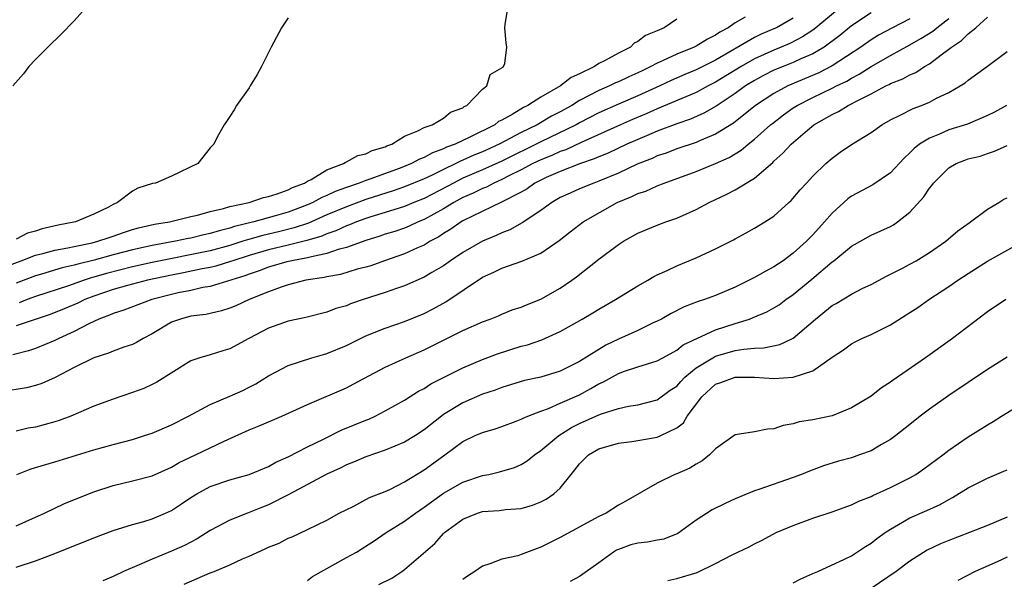
# Model space of a CAD drawing. Units: inches. Extents: x 2616000 to 2619000, y 1512000 to 1515000.
# Drawn here: x 2616171 to 2616273, y 1513838 to 1513896 of the extents above; entities that cross this region are included whole.
import ezdxf

# ---------------------------------------------------------------- set-up
doc = ezdxf.new("R2010")
doc.units = ezdxf.units.IN
doc.header["$MEASUREMENT"] = 0
doc.layers.add('LD26161512_2ft', color=254, linetype='Continuous')

msp = doc.modelspace()

# ---------------------------------------------------------------- linework, layer by layer
at = {"layer": 'LD26161512_2ft'}
for points, elevation in [([(2616169, 1513870.05), (2616171.54, 1513871), (2616173, 1513871.57), (2616173.75, 1513871.75), (2616175, 1513872.1), (2616176.33, 1513872.33), (2616177, 1513872.48), (2616178.85, 1513872.85), (2616179.43, 1513873), (2616180.59, 1513873.41), (2616181, 1513873.53), (2616182.08, 1513873.92), (2616183, 1513874.22), (2616183.61, 1513874.39), (2616185.24, 1513874.76), (2616186.8, 1513875), (2616187.06, 1513875.06), (2616189, 1513875.54), (2616189.69, 1513875.69), (2616191, 1513876.06), (2616192.37, 1513876.37), (2616193, 1513876.57), (2616194.98, 1513877), (2616196.48, 1513877.52), (2616197, 1513877.62), (2616197.89, 1513877.89), (2616199, 1513878.31), (2616199.45, 1513878.55), (2616200.69, 1513879), (2616201, 1513879.19), (2616201.37, 1513879.37), (2616203, 1513880.35), (2616204.71, 1513881), (2616204.87, 1513881.13), (2616205, 1513881.17), (2616206.17, 1513881.83), (2616207, 1513882.01), (2616207.65, 1513882.36), (2616209, 1513882.74), (2616209.17, 1513882.83), (2616209.67, 1513883), (2616211, 1513883.84), (2616212.37, 1513884.37), (2616213, 1513884.71), (2616213.82, 1513885), (2616215, 1513885.69), (2616215.71, 1513886.29), (2616217, 1513886.76), (2616217.13, 1513886.87), (2616217.4, 1513887), (2616219, 1513888.66), (2616219.46, 1513889), (2616219.81, 1513890.19), (2616221, 1513890.86), (2616221.06, 1513890.94), (2616221.18, 1513891), (2616221.3, 1513891.3), (2616221.53, 1513893), (2616221.44, 1513893.44), (2616221.31, 1513895), (2616221.33, 1513895.33), (2616221.62, 1513897)], 8236), ([(2616259, 1513896.54), (2616257, 1513895.19), (2616255.8, 1513894.2), (2616254.16, 1513893), (2616253, 1513892.31), (2616251.78, 1513891.78), (2616251, 1513891.41), (2616249.95, 1513891), (2616249, 1513890.61), (2616247.93, 1513890.07), (2616247, 1513889.56), (2616246.09, 1513889), (2616245, 1513888.21), (2616243.07, 1513886.93), (2616241.8, 1513886.2), (2616240.41, 1513885.59), (2616239, 1513885.11), (2616237, 1513884.34), (2616235.88, 1513883.88), (2616233.87, 1513883), (2616231.93, 1513882.07), (2616231, 1513881.7), (2616230.52, 1513881.48), (2616229.1, 1513881), (2616227, 1513880.2), (2616225.57, 1513879.57), (2616225, 1513879.31), (2616224.41, 1513879), (2616223.6, 1513878.4), (2616223, 1513878.07), (2616220.98, 1513877.02), (2616217, 1513875.1), (2616216.82, 1513875), (2616215.76, 1513874.24), (2616215, 1513873.8), (2616214.52, 1513873.48), (2616213.62, 1513873), (2616213, 1513872.62), (2616212.33, 1513872.33), (2616211, 1513871.71), (2616208.92, 1513871), (2616207.51, 1513870.49), (2616207, 1513870.34), (2616206.12, 1513870.12), (2616204.41, 1513869.59), (2616203, 1513869.36), (2616202.72, 1513869.28), (2616200.82, 1513869), (2616199, 1513868.52), (2616198.28, 1513868.28), (2616197, 1513867.81), (2616195, 1513867), (2616193.63, 1513866.37), (2616193, 1513866.11), (2616192.16, 1513865.84), (2616190.52, 1513865.48), (2616189, 1513865.28), (2616187.92, 1513865), (2616187, 1513864.66), (2616185, 1513863.48), (2616184.08, 1513863), (2616183.41, 1513862.59), (2616183, 1513862.39), (2616182.09, 1513862.1), (2616181, 1513861.69), (2616180.52, 1513861.48), (2616179, 1513861.01), (2616177, 1513860.02), (2616175.02, 1513858.98), (2616173.65, 1513858.35), (2616173, 1513858.15), (2616172.08, 1513857.92), (2616170.37, 1513857.63)], 8246), ([(2616178.15, 1513897), (2616177, 1513895.69), (2616175.66, 1513894.34), (2616174.27, 1513893), (2616173, 1513891.71), (2616172.32, 1513891), (2616171.76, 1513890.24), (2616170.66, 1513889)], 8232), ([(2616255.74, 1513897), (2616253.33, 1513895), (2616253, 1513894.75), (2616251.95, 1513894.05), (2616250.63, 1513893.37), (2616249.76, 1513893), (2616249, 1513892.7), (2616247, 1513891.8), (2616245.62, 1513891), (2616243, 1513889.39), (2616242.24, 1513889), (2616241, 1513888.33), (2616237, 1513886.64), (2616235.87, 1513886.13), (2616234.46, 1513885.54), (2616233.21, 1513885), (2616229.17, 1513883.17), (2616227.57, 1513882.43), (2616227, 1513882.24), (2616226.15, 1513881.85), (2616225, 1513881.39), (2616224.19, 1513881), (2616223, 1513880.35), (2616221.73, 1513879.73), (2616221, 1513879.35), (2616220.18, 1513879), (2616219.41, 1513878.59), (2616219, 1513878.43), (2616218.05, 1513877.95), (2616217, 1513877.5), (2616216.06, 1513877), (2616215, 1513876.36), (2616213, 1513875.25), (2616212.38, 1513875), (2616211.45, 1513874.55), (2616211, 1513874.37), (2616209.98, 1513874.02), (2616209, 1513873.73), (2616208.46, 1513873.54), (2616207, 1513873.1), (2616205, 1513872.36), (2616204.15, 1513872.15), (2616203, 1513871.74), (2616201.42, 1513871.42), (2616201, 1513871.29), (2616199.4, 1513871), (2616198.88, 1513870.88), (2616197, 1513870.34), (2616196.04, 1513869.96), (2616195, 1513869.63), (2616194.55, 1513869.45), (2616191, 1513868.36), (2616190.23, 1513868.23), (2616189, 1513867.95), (2616187.68, 1513867.68), (2616187, 1513867.52), (2616184.97, 1513867), (2616183.53, 1513866.47), (2616182.09, 1513865.91), (2616181, 1513865.58), (2616180.61, 1513865.39), (2616179.54, 1513865), (2616178.51, 1513864.51), (2616177, 1513863.71), (2616175.42, 1513863), (2616175, 1513862.78), (2616173, 1513861.96), (2616172.28, 1513861.72), (2616170.68, 1513861.32)], 8244), ([(2616171, 1513843.69), (2616173, 1513844.58), (2616173.92, 1513845), (2616176, 1513846), (2616179, 1513847.2), (2616181, 1513847.85), (2616183, 1513848.33), (2616185, 1513848.86), (2616187, 1513849.73), (2616187.79, 1513850.21), (2616189.48, 1513851), (2616192.42, 1513852.42), (2616195, 1513853.58), (2616196.01, 1513853.99), (2616198.37, 1513855), (2616201, 1513856.2), (2616205, 1513857.93), (2616205.71, 1513858.29), (2616209, 1513860.03), (2616211.13, 1513861), (2616213, 1513861.82), (2616217, 1513863.82), (2616219, 1513864.71), (2616219.81, 1513865), (2616220.66, 1513865.34), (2616221, 1513865.5), (2616222.07, 1513865.93), (2616223, 1513866.23), (2616223.53, 1513866.47), (2616225, 1513867.05), (2616227, 1513868.18), (2616228.21, 1513869), (2616228.67, 1513869.33), (2616231, 1513871.17), (2616233, 1513872.67), (2616233.52, 1513873), (2616235, 1513873.84), (2616235.81, 1513874.19), (2616237, 1513874.67), (2616237.88, 1513875), (2616239, 1513875.39), (2616241, 1513876.27), (2616242.35, 1513877), (2616244.15, 1513877.85), (2616245, 1513878.31), (2616247, 1513879.52), (2616248.88, 1513881.12), (2616249, 1513881.25), (2616249.93, 1513882.07), (2616250.77, 1513883), (2616252.46, 1513884.46), (2616253.11, 1513885), (2616255, 1513886.07), (2616255.64, 1513886.36), (2616256.66, 1513887), (2616257, 1513887.16), (2616257.36, 1513887.36), (2616259, 1513888.2), (2616260.52, 1513889), (2616260.85, 1513889.15), (2616261, 1513889.24), (2616262.28, 1513889.72), (2616263, 1513890.14), (2616263.6, 1513890.4), (2616264.49, 1513891), (2616265, 1513891.29), (2616266.22, 1513892.22), (2616267, 1513892.78), (2616267.28, 1513893), (2616268.32, 1513893.68), (2616269, 1513894.37), (2616269.79, 1513895), (2616271, 1513896.1)], 8252), ([(2616199, 1513896.02), (2616198.32, 1513895), (2616197.26, 1513893), (2616196.26, 1513891), (2616195.82, 1513890.18), (2616195.11, 1513889), (2616195, 1513888.82), (2616193.71, 1513887), (2616193.46, 1513886.54), (2616193, 1513885.87), (2616192.67, 1513885.33), (2616192.41, 1513885), (2616191.71, 1513883.71), (2616191.36, 1513883), (2616191, 1513882.62), (2616189.73, 1513881), (2616187, 1513879.72), (2616185.34, 1513879), (2616185.06, 1513878.94), (2616183.54, 1513878.46), (2616183, 1513878.17), (2616181.46, 1513877), (2616181, 1513876.79), (2616180.53, 1513876.53), (2616179, 1513875.78), (2616177.11, 1513875), (2616175.33, 1513874.67), (2616173.7, 1513874.3), (2616173, 1513874.06), (2616172.17, 1513873.83), (2616171, 1513873.22)], 8234), ([(2616251, 1513895.97), (2616249.28, 1513895), (2616249, 1513894.87), (2616247.68, 1513894.32), (2616247, 1513894), (2616243, 1513891.67), (2616241, 1513890.65), (2616239.83, 1513890.17), (2616238.44, 1513889.56), (2616237.26, 1513889), (2616235, 1513887.98), (2616233, 1513887.12), (2616231, 1513886.23), (2616229, 1513885.19), (2616228.66, 1513885), (2616225, 1513883.23), (2616221, 1513881.27), (2616219, 1513880.36), (2616217, 1513879.49), (2616216.03, 1513879), (2616215.36, 1513878.64), (2616213, 1513877.42), (2616211.96, 1513877), (2616211, 1513876.59), (2616210.42, 1513876.42), (2616209, 1513875.96), (2616207.51, 1513875.51), (2616207, 1513875.34), (2616206.06, 1513875), (2616205.31, 1513874.69), (2616205, 1513874.58), (2616203.92, 1513874.08), (2616203, 1513873.77), (2616202.47, 1513873.53), (2616200.92, 1513873.08), (2616199, 1513872.61), (2616197, 1513872.14), (2616195, 1513871.55), (2616193.32, 1513871), (2616193.09, 1513870.91), (2616191.56, 1513870.45), (2616191, 1513870.32), (2616190.16, 1513870.16), (2616188.24, 1513869.76), (2616187, 1513869.52), (2616184.52, 1513869), (2616182.46, 1513868.46), (2616181, 1513868.04), (2616179, 1513867.35), (2616178.1, 1513867), (2616177.37, 1513866.63), (2616175.96, 1513866.04), (2616174.52, 1513865.48), (2616173.06, 1513865), (2616171, 1513864.29)], 8242), ([(2616263, 1513895.92), (2616261.19, 1513895), (2616259.78, 1513894.22), (2616259, 1513893.74), (2616257.96, 1513893), (2616255, 1513891.06), (2616253.64, 1513890.36), (2616250.44, 1513889), (2616249, 1513888.23), (2616247.12, 1513887), (2616244.83, 1513885.17), (2616243, 1513884.02), (2616241.35, 1513883.35), (2616241, 1513883.19), (2616239, 1513882.51), (2616237.91, 1513882.09), (2616237, 1513881.79), (2616236.46, 1513881.54), (2616234.94, 1513880.94), (2616233, 1513880.02), (2616231, 1513879.18), (2616230.48, 1513879), (2616229, 1513878.39), (2616228.03, 1513877.97), (2616227, 1513877.5), (2616226.13, 1513877), (2616225, 1513876.17), (2616223.11, 1513874.89), (2616221.82, 1513874.18), (2616221, 1513873.87), (2616220.41, 1513873.59), (2616219, 1513873), (2616217, 1513871.84), (2616215.73, 1513871), (2616215, 1513870.49), (2616213.79, 1513869.79), (2616213, 1513869.31), (2616211, 1513868.43), (2616210.15, 1513868.15), (2616209, 1513867.74), (2616206.72, 1513867), (2616205.44, 1513866.56), (2616205, 1513866.37), (2616203.93, 1513866.07), (2616203, 1513865.7), (2616200.83, 1513865.17), (2616199, 1513864.77), (2616197, 1513864.05), (2616194.97, 1513863), (2616193, 1513861.92), (2616192.28, 1513861.72), (2616191, 1513861.31), (2616189.91, 1513861), (2616189, 1513860.68), (2616185.49, 1513858.51), (2616185, 1513858.26), (2616184.14, 1513857.86), (2616183, 1513857.42), (2616181, 1513856.76), (2616179, 1513856.04), (2616176.66, 1513855), (2616175.44, 1513854.56), (2616175, 1513854.41), (2616173, 1513853.88), (2616172.25, 1513853.75), (2616171, 1513853.44)], 8248), ([(2616239, 1513895.86), (2616237.71, 1513895), (2616237, 1513894.69), (2616235.79, 1513894.21), (2616235, 1513893.57), (2616234.61, 1513893.39), (2616234.23, 1513893), (2616233, 1513892.38), (2616231.58, 1513891.58), (2616231, 1513891.3), (2616230.54, 1513891), (2616229, 1513890.26), (2616228.12, 1513889.88), (2616227.05, 1513889), (2616225, 1513887.83), (2616223.69, 1513887), (2616223.22, 1513886.78), (2616222.07, 1513886.07), (2616221, 1513885.49), (2616220.67, 1513885.33), (2616220.27, 1513885), (2616217.71, 1513883.71), (2616216.21, 1513883), (2616215.32, 1513882.68), (2616215, 1513882.51), (2616213.88, 1513882.12), (2616213, 1513881.62), (2616212.54, 1513881.46), (2616211.69, 1513881), (2616210.55, 1513880.55), (2616207.4, 1513879.4), (2616207, 1513879.27), (2616206.31, 1513879), (2616205, 1513878.56), (2616203.86, 1513878.14), (2616203, 1513877.73), (2616202.48, 1513877.52), (2616201.56, 1513877), (2616201, 1513876.75), (2616199, 1513876), (2616197.58, 1513875.58), (2616195.48, 1513875), (2616193.48, 1513874.52), (2616193, 1513874.35), (2616191.91, 1513874.09), (2616191, 1513873.81), (2616190.33, 1513873.67), (2616189, 1513873.34), (2616188.71, 1513873.29), (2616187.43, 1513873), (2616185, 1513872.56), (2616183, 1513872.13), (2616181, 1513871.6), (2616179.05, 1513871.05), (2616177.35, 1513870.65), (2616177, 1513870.53), (2616175.74, 1513870.26), (2616173.63, 1513869.63), (2616173, 1513869.46), (2616171, 1513868.68)], 8238), ([(2616171.07, 1513849), (2616172.46, 1513849.54), (2616173, 1513849.7), (2616175, 1513850.29), (2616179, 1513851.53), (2616181, 1513852.09), (2616183, 1513852.61), (2616184.23, 1513853), (2616185, 1513853.26), (2616187, 1513854.1), (2616188.77, 1513855), (2616191, 1513856.21), (2616193, 1513857.05), (2616194.35, 1513857.65), (2616195, 1513857.97), (2616195.68, 1513858.32), (2616197, 1513859.15), (2616199, 1513860.22), (2616201.44, 1513861), (2616202.64, 1513861.36), (2616203, 1513861.45), (2616205, 1513862.29), (2616207, 1513863.27), (2616209, 1513864.07), (2616211, 1513864.74), (2616213, 1513865.57), (2616213.94, 1513866.06), (2616215.22, 1513866.78), (2616219, 1513869.31), (2616220.18, 1513869.82), (2616221, 1513870.24), (2616223.06, 1513870.95), (2616225, 1513871.78), (2616226.9, 1513873.1), (2616228.02, 1513873.98), (2616229.36, 1513875), (2616232.87, 1513877), (2616234.39, 1513877.61), (2616235, 1513877.92), (2616235.81, 1513878.18), (2616237, 1513878.73), (2616237.7, 1513879), (2616241, 1513880.18), (2616243, 1513881), (2616244.38, 1513881.62), (2616245.62, 1513882.38), (2616246.34, 1513883), (2616247, 1513883.53), (2616248.65, 1513885), (2616248.85, 1513885.15), (2616249.99, 1513886.02), (2616251, 1513886.73), (2616251.41, 1513887), (2616253, 1513887.8), (2616255, 1513888.76), (2616255.46, 1513889), (2616256.5, 1513889.5), (2616257, 1513889.8), (2616257.79, 1513890.21), (2616259, 1513890.99), (2616261, 1513892.14), (2616263, 1513893.23), (2616264.13, 1513893.87), (2616265.35, 1513894.65), (2616265.77, 1513895), (2616267, 1513895.95)], 8250), ([(2616246.06, 1513896.07), (2616245, 1513895.51), (2616244.29, 1513895), (2616243.45, 1513894.55), (2616243, 1513894.22), (2616242.18, 1513893.82), (2616241, 1513893.1), (2616240.79, 1513893), (2616239, 1513892.27), (2616237.62, 1513891.62), (2616237, 1513891.35), (2616236.35, 1513891), (2616235.43, 1513890.57), (2616235, 1513890.35), (2616234.06, 1513889.94), (2616233, 1513889.43), (2616232.69, 1513889.31), (2616232.07, 1513889), (2616231, 1513888.54), (2616230, 1513888), (2616229, 1513887.49), (2616228.2, 1513887), (2616227, 1513886.33), (2616226.12, 1513885.88), (2616224.62, 1513885), (2616223, 1513884.21), (2616220.74, 1513883), (2616219, 1513882.22), (2616218.13, 1513881.87), (2616217, 1513881.35), (2616216.74, 1513881.26), (2616216.25, 1513881), (2616215, 1513880.41), (2616213.83, 1513879.83), (2616213, 1513879.44), (2616211, 1513878.61), (2616209.81, 1513878.19), (2616207, 1513877.3), (2616205, 1513876.56), (2616203, 1513875.72), (2616201.12, 1513874.88), (2616199.62, 1513874.38), (2616198.01, 1513873.99), (2616196.39, 1513873.61), (2616194.83, 1513873.17), (2616194.36, 1513873), (2616193, 1513872.56), (2616191, 1513872.03), (2616185, 1513870.82), (2616183, 1513870.38), (2616180.3, 1513869.7), (2616179, 1513869.31), (2616178.75, 1513869.25), (2616178.02, 1513869), (2616176.42, 1513868.42), (2616173, 1513867.32), (2616172.14, 1513867), (2616171.33, 1513866.67)], 8240), ([(2616171, 1513839.46), (2616173, 1513840.1), (2616175, 1513840.85), (2616179, 1513842.48), (2616181, 1513843.23), (2616183, 1513843.84), (2616184.15, 1513844.15), (2616185, 1513844.41), (2616186.39, 1513845), (2616187, 1513845.28), (2616188.04, 1513845.96), (2616189, 1513846.62), (2616189.6, 1513847), (2616191, 1513847.77), (2616193, 1513848.45), (2616195, 1513848.98), (2616197, 1513849.8), (2616197.75, 1513850.25), (2616199, 1513850.82), (2616201, 1513851.85), (2616202.64, 1513852.64), (2616204.46, 1513853.54), (2616207, 1513854.59), (2616207.3, 1513854.7), (2616207.95, 1513855), (2616209, 1513855.53), (2616211, 1513856.65), (2616212.44, 1513857.56), (2616213, 1513857.85), (2616213.69, 1513858.31), (2616215.01, 1513858.99), (2616217, 1513859.98), (2616219, 1513860.82), (2616220.57, 1513861.43), (2616223, 1513862.19), (2616223.65, 1513862.35), (2616225.13, 1513862.87), (2616227, 1513863.73), (2616229.26, 1513865), (2616230.37, 1513865.63), (2616231, 1513866.03), (2616232.71, 1513867), (2616235, 1513868.43), (2616236.02, 1513869), (2616236.63, 1513869.37), (2616237, 1513869.55), (2616238, 1513870), (2616239, 1513870.48), (2616241, 1513871.31), (2616243, 1513872.24), (2616244.83, 1513873.17), (2616245, 1513873.27), (2616246.14, 1513873.86), (2616247, 1513874.36), (2616248.06, 1513875), (2616249, 1513875.6), (2616250.54, 1513877), (2616250.79, 1513877.21), (2616251.71, 1513878.29), (2616252.34, 1513879), (2616253, 1513879.7), (2616254.34, 1513881), (2616255, 1513881.58), (2616255.83, 1513882.17), (2616257, 1513882.97), (2616259, 1513884.2), (2616260.1, 1513885), (2616261, 1513885.52), (2616261.99, 1513885.99), (2616263.33, 1513886.67), (2616264.19, 1513887), (2616265, 1513887.33), (2616265.73, 1513887.73), (2616267, 1513888.34), (2616268.16, 1513889), (2616268.68, 1513889.32), (2616269, 1513889.6), (2616271, 1513891.04), (2616273, 1513892.56)], 8254), ([(2616272.93, 1513887), (2616271.7, 1513886.3), (2616271, 1513885.95), (2616268.92, 1513885.08), (2616267, 1513884.47), (2616266.05, 1513884.05), (2616265, 1513883.64), (2616263.98, 1513883), (2616263.43, 1513882.57), (2616263, 1513882.1), (2616262.42, 1513881.58), (2616261, 1513880.04), (2616259.19, 1513878.81), (2616257, 1513877.65), (2616256.62, 1513877.38), (2616255, 1513875.91), (2616254.22, 1513875), (2616253, 1513873.66), (2616252.66, 1513873.34), (2616252.36, 1513873), (2616251, 1513871.77), (2616249.95, 1513871), (2616249, 1513870.36), (2616248.1, 1513869.9), (2616247, 1513869.26), (2616245, 1513868.29), (2616243, 1513867.43), (2616241.86, 1513867), (2616241.21, 1513866.79), (2616239.76, 1513866.24), (2616238.43, 1513865.57), (2616237.43, 1513865), (2616237, 1513864.77), (2616236.59, 1513864.59), (2616235, 1513863.81), (2616233, 1513862.91), (2616231.7, 1513862.3), (2616231, 1513861.87), (2616229, 1513860.61), (2616227, 1513859.62), (2616225, 1513859.01), (2616223.34, 1513858.66), (2616221, 1513857.96), (2616220.31, 1513857.69), (2616219, 1513857.25), (2616217, 1513856.38), (2616215, 1513855.16), (2616214.78, 1513855), (2616213, 1513853.59), (2616212.1, 1513853), (2616211, 1513852.32), (2616209, 1513851.48), (2616207, 1513850.82), (2616205.73, 1513850.27), (2616205, 1513849.99), (2616204.35, 1513849.65), (2616203, 1513849.02), (2616199.08, 1513846.92), (2616197, 1513845.85), (2616196.38, 1513845.62), (2616195, 1513845.06), (2616194.81, 1513845), (2616193, 1513844.29), (2616191, 1513843.21), (2616189.64, 1513842.36), (2616188.33, 1513841.67), (2616187, 1513841.09), (2616185, 1513840.27), (2616183.68, 1513839.68), (2616182.05, 1513839), (2616181, 1513838.5), (2616179.95, 1513838.05)], 8256), ([(2616188.32, 1513837.68), (2616191, 1513838.86), (2616191.38, 1513839), (2616193, 1513839.69), (2616194.3, 1513840.3), (2616195, 1513840.59), (2616196.65, 1513841.35), (2616197, 1513841.52), (2616198.07, 1513841.93), (2616199, 1513842.42), (2616199.42, 1513842.58), (2616201, 1513843.32), (2616203, 1513844.28), (2616204.27, 1513845), (2616205.71, 1513845.71), (2616207.39, 1513846.61), (2616209, 1513847.24), (2616209.46, 1513847.46), (2616211, 1513848.23), (2616213, 1513849.48), (2616215.14, 1513851), (2616217, 1513852.38), (2616218.27, 1513853), (2616219, 1513853.33), (2616220.3, 1513853.7), (2616221, 1513853.94), (2616222.48, 1513854.48), (2616223, 1513854.69), (2616223.2, 1513854.8), (2616223.66, 1513855), (2616225, 1513855.51), (2616225.8, 1513855.8), (2616227, 1513856.32), (2616229, 1513857.21), (2616230.17, 1513857.83), (2616231, 1513858.31), (2616231.48, 1513858.52), (2616233, 1513859.39), (2616233.62, 1513859.62), (2616235, 1513860.08), (2616237, 1513860.68), (2616237.56, 1513861), (2616239, 1513861.78), (2616239.67, 1513862.33), (2616243, 1513863.88), (2616245, 1513864.55), (2616246.49, 1513865), (2616246.86, 1513865.14), (2616248.27, 1513865.73), (2616249, 1513866.14), (2616249.53, 1513866.47), (2616250.24, 1513867), (2616251, 1513867.53), (2616252.91, 1513869.09), (2616255, 1513870.88), (2616255.16, 1513871), (2616257, 1513872.51), (2616259, 1513873.65), (2616261, 1513874.54), (2616261.3, 1513874.7), (2616261.73, 1513875), (2616263, 1513875.99), (2616264.43, 1513877.57), (2616265, 1513878.46), (2616265.25, 1513878.75), (2616265.43, 1513879), (2616267, 1513880.57), (2616267.75, 1513881), (2616268.65, 1513881.35), (2616269, 1513881.48), (2616270.22, 1513881.78), (2616271, 1513882.05), (2616271.72, 1513882.28), (2616273, 1513882.88)], 8258), ([(2616201, 1513838.06), (2616201.53, 1513838.47), (2616205, 1513840.45), (2616206.03, 1513841), (2616207.85, 1513842.15), (2616209.09, 1513843), (2616211, 1513844.18), (2616212.1, 1513845), (2616213, 1513845.61), (2616215, 1513847.07), (2616217, 1513848.21), (2616219, 1513848.87), (2616219.66, 1513849), (2616220.75, 1513849.25), (2616222.3, 1513849.7), (2616223, 1513850.01), (2616223.61, 1513850.39), (2616224.35, 1513851), (2616225, 1513851.45), (2616226.85, 1513853), (2616228.18, 1513853.82), (2616229, 1513854.23), (2616231, 1513855.15), (2616231.25, 1513855.25), (2616233, 1513855.8), (2616234.02, 1513856.02), (2616235, 1513856.17), (2616237, 1513856.67), (2616238.34, 1513857.66), (2616239, 1513858.1), (2616239.42, 1513858.58), (2616239.83, 1513859), (2616241, 1513859.97), (2616242.88, 1513861.12), (2616243, 1513861.17), (2616245, 1513861.75), (2616245.91, 1513861.91), (2616247, 1513862), (2616247.96, 1513862.04), (2616249.61, 1513862.39), (2616250.92, 1513863), (2616251, 1513863.04), (2616253.28, 1513865), (2616255, 1513866.39), (2616255.4, 1513866.6), (2616257, 1513867.56), (2616258.16, 1513868.16), (2616259, 1513868.56), (2616260.59, 1513869.41), (2616262.23, 1513870.23), (2616263, 1513870.64), (2616263.64, 1513871), (2616265, 1513871.84), (2616266.68, 1513873), (2616267.93, 1513874.07), (2616269.09, 1513874.91), (2616269.23, 1513875), (2616271, 1513876.31), (2616272.14, 1513877), (2616272.66, 1513877.34), (2616273, 1513877.49)], 8260), ([(2616208.33, 1513837.67), (2616209.67, 1513838.33), (2616210.72, 1513839), (2616211, 1513839.2), (2616214.1, 1513841.9), (2616215, 1513842.9), (2616215.11, 1513843), (2616217, 1513844.39), (2616218.49, 1513845), (2616219, 1513845.17), (2616220.71, 1513845.29), (2616221.38, 1513845.38), (2616223, 1513845.5), (2616224.17, 1513845.83), (2616225, 1513846.16), (2616225.56, 1513846.44), (2616226.36, 1513847), (2616227, 1513847.59), (2616228.12, 1513849), (2616228.53, 1513849.47), (2616229, 1513850.1), (2616229.91, 1513851), (2616231, 1513851.64), (2616233, 1513852.23), (2616234.39, 1513852.39), (2616235, 1513852.48), (2616237, 1513852.84), (2616237.38, 1513853), (2616239, 1513853.79), (2616239.68, 1513854.32), (2616240.09, 1513855), (2616241.58, 1513857), (2616243, 1513858.28), (2616243.55, 1513858.45), (2616245, 1513859.02), (2616247, 1513859), (2616249, 1513858.88), (2616251, 1513859.02), (2616253, 1513859.66), (2616255, 1513861.06), (2616256.16, 1513861.84), (2616257, 1513862.46), (2616257.35, 1513862.65), (2616258.05, 1513863), (2616259, 1513863.41), (2616261, 1513864.4), (2616263, 1513865.66), (2616263.8, 1513866.2), (2616264.93, 1513867), (2616267, 1513868.35), (2616267.94, 1513869), (2616269, 1513869.7), (2616271, 1513870.96), (2616274.87, 1513873.13)], 8262), ([(2616272.86, 1513867), (2616271, 1513865.75), (2616267.39, 1513863), (2616264.61, 1513861), (2616261.29, 1513858.71), (2616261, 1513858.49), (2616260.09, 1513857.91), (2616259, 1513857.07), (2616257, 1513855.85), (2616255, 1513855.03), (2616253, 1513854.63), (2616251.6, 1513854.4), (2616251, 1513854.21), (2616249.97, 1513854.03), (2616249, 1513853.69), (2616248.34, 1513853.66), (2616247, 1513853.39), (2616245, 1513853.06), (2616243, 1513851.63), (2616242.38, 1513851), (2616241.61, 1513850.39), (2616241, 1513850.06), (2616240.35, 1513849.65), (2616239, 1513849.07), (2616238.81, 1513849), (2616237, 1513848.11), (2616233.76, 1513846.24), (2616233, 1513845.83), (2616231.75, 1513845), (2616231, 1513844.66), (2616227, 1513842.49), (2616225, 1513841.49), (2616224.64, 1513841.36), (2616223, 1513840.74), (2616222.63, 1513840.63), (2616221, 1513840.26), (2616219.78, 1513839.78), (2616219, 1513839.56), (2616218.21, 1513839), (2616217.48, 1513838.52), (2616217, 1513838.18)], 8264), ([(2616273, 1513861.06), (2616271, 1513859.8), (2616267, 1513857.11), (2616265, 1513855.7), (2616264.07, 1513855), (2616263, 1513854.13), (2616261.56, 1513853), (2616261, 1513852.58), (2616260.07, 1513852.07), (2616259, 1513851.44), (2616257.81, 1513851), (2616257, 1513850.72), (2616255.64, 1513850.35), (2616254.11, 1513849.89), (2616252.66, 1513849.34), (2616251.83, 1513849), (2616251, 1513848.68), (2616247.46, 1513847.46), (2616247, 1513847.32), (2616245, 1513846.49), (2616243.98, 1513846.02), (2616242.66, 1513845.34), (2616241, 1513844.28), (2616239.1, 1513842.9), (2616237.67, 1513842.33), (2616237, 1513842.24), (2616235.98, 1513842.02), (2616235, 1513841.92), (2616234.27, 1513841.73), (2616233, 1513841.28), (2616232.81, 1513841.19), (2616232.49, 1513841), (2616231, 1513839.9), (2616229, 1513838.49), (2616228.04, 1513837.96)], 8266), ([(2616238.08, 1513838.08), (2616239, 1513838.27), (2616241.11, 1513838.89), (2616243, 1513839.81), (2616244.7, 1513840.7), (2616246.46, 1513841.54), (2616247, 1513841.84), (2616247.78, 1513842.22), (2616249.24, 1513843), (2616251, 1513843.73), (2616253, 1513844.48), (2616255, 1513845.15), (2616257, 1513845.87), (2616257.75, 1513846.25), (2616259, 1513846.72), (2616259.18, 1513846.82), (2616261, 1513847.65), (2616263, 1513848.65), (2616263.62, 1513849), (2616264.44, 1513849.56), (2616266.4, 1513851), (2616267, 1513851.48), (2616269, 1513852.86), (2616271, 1513854.12), (2616271.56, 1513854.44), (2616272.42, 1513855), (2616275, 1513856.57)], 8268), ([(2616251, 1513837.83), (2616251.77, 1513838.23), (2616253, 1513838.79), (2616253.51, 1513839), (2616256.27, 1513840.27), (2616257, 1513840.63), (2616258.43, 1513841.57), (2616259, 1513841.91), (2616259.6, 1513842.4), (2616260.44, 1513843), (2616261, 1513843.37), (2616261.84, 1513843.84), (2616263, 1513844.53), (2616264.73, 1513845.27), (2616266.1, 1513845.9), (2616267, 1513846.42), (2616267.39, 1513846.61), (2616269, 1513847.6), (2616271, 1513848.6), (2616272.68, 1513849.32), (2616273, 1513849.47)], 8270), ([(2616273, 1513844.6), (2616271, 1513843.75), (2616269.12, 1513843), (2616267, 1513842.18), (2616266.16, 1513841.84), (2616264.79, 1513841.21), (2616263, 1513840.08), (2616261.58, 1513839), (2616259, 1513837.24)], 8272), ([(2616273, 1513840.46), (2616271.98, 1513839.98), (2616269.73, 1513839), (2616267.93, 1513838.07)], 8274)]:
    msp.add_lwpolyline(points, dxfattribs=dict(at, elevation=elevation))

doc.saveas('drawing.dxf')
